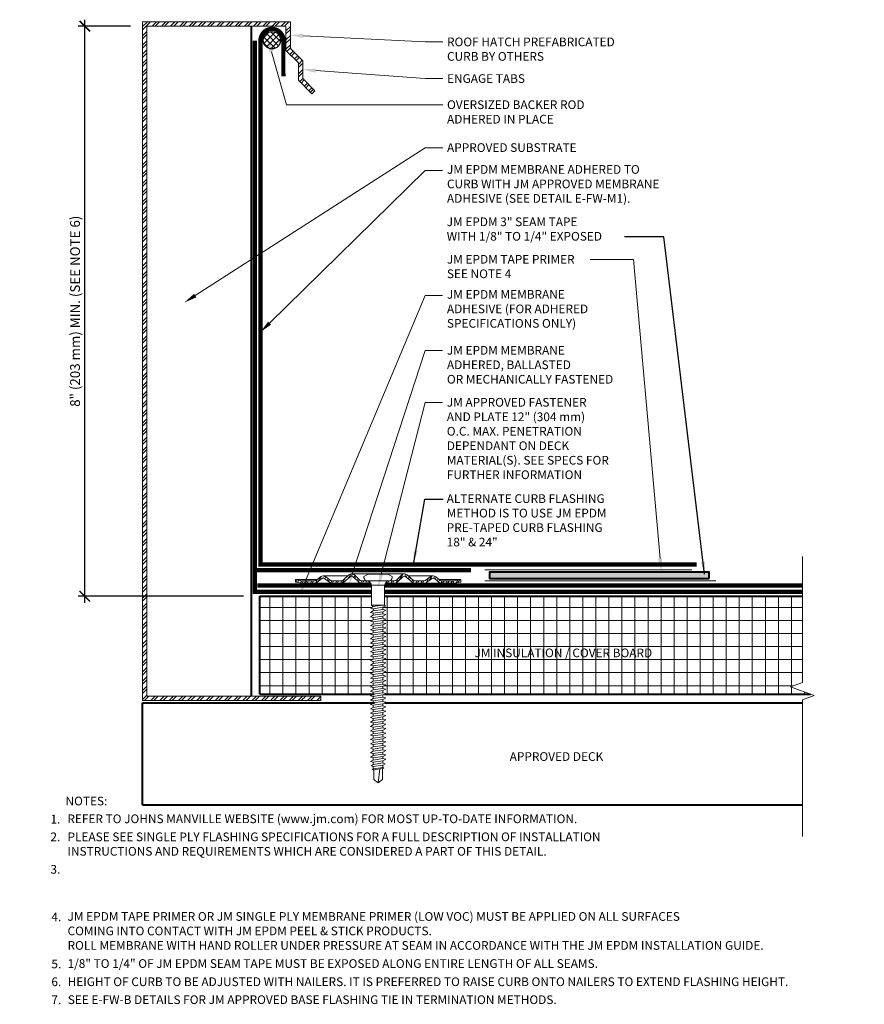
# Model space of a CAD drawing. Units: inches. Extents: x 0 to 12.1, y 1.2 to 15.4.
import ezdxf
from ezdxf import colors
from ezdxf.entities.mleader import LeaderData, LeaderLine
from ezdxf.enums import TextEntityAlignment as Align
from ezdxf.math import Vec2, Vec3

# ---------------------------------------------------------------- set-up
doc = ezdxf.new("R2010")
doc.units = ezdxf.units.IN
doc.header["$MEASUREMENT"] = 0
doc.linetypes.add('HIDDEN', pattern=[0.375, 0.25, -0.125])
for name, color, linetype, lineweight in [('A-DETL-002', 2, 'Continuous', 20), ('A-DETL-003', 3, 'Continuous', 30), ('A-DETL-004', 4, 'Continuous', 40), ('A-DETL-006', 6, 'Continuous', 60), ('A-DETL-DIMS', 11, 'Continuous', 15), ('A-DETL-HIDD', 30, 'HIDDEN', 15), ('A-DETL-NOTE', 4, 'Continuous', 15), ('A-DETL-PATT', 11, 'Continuous', 15)]:
    doc.layers.add(name, color=color, linetype=linetype, lineweight=lineweight)
doc.styles.add('arial', font='arial.ttf')
doc.styles.add('JM Detail Standard', font='verdana.ttf', dxfattribs={"height": 0.125})
doc.linetypes.add('ZIGZAG', pattern='A,0.0001,-0.2,[131,ltypeshp.shx,S=0.2,R=0,X=-0.2,Y=0],-0.4,[131,ltypeshp.shx,S=0.2,R=180,X=0.2,Y=0],-0.2', length=0.8001)
doc.dimstyles.new('JM-Standard', dxfattribs={"dimtxt": 0.09375, "dimasz": 0.10075, "dimexe": 0.0625, "dimexo": 0.09375, "dimgap": 0.03125, "dimtad": 1, "dimdec": 3, "dimzin": 3, "dimdsep": 46, "dimlunit": 4, "dimtxsty": 'arial', "dimblk": 'ARCHTICK', "dimcen": 0.09375, "dimdle": 0.0625, "dimclrd": 256, "dimclre": 256, "dimclrt": 4, "dimazin": 2, "dimtfac": 0.9, "dimtdec": 3, "dimtmove": 2, "dimatfit": 2, "dimfxl": 1, "dimtfillclr": 256, "dimfrac": 2, "dimtolj": 1, "dimtzin": 0, "dimarcsym": 0})

# ---------------------------------------------------------------- blocks, each defined once
blk = doc.blocks.new('JM HIGH LOAD FASTENER')
at = {"layer": 'A-DETL-002'}
for p, q in [((-0.125, 0.063), (-0.094, 0)), ((-0.094, 0), (-0.094, -0.287)), ((-0.094, 0), (0.094, 0)), ((0.094, 0), (0.125, 0.063)), ((0.094, 0), (0.094, -0.287)), ((-0.094, -0.287), (-0.07, -0.307)), ((-0.07, -0.339), (-0.07, -0.37)), ((-0.07, -0.402), (-0.07, -0.433)), ((0.07, -0.319), (0.07, -0.35)), ((0.07, -0.382), (0.07, -0.413)), ((-0.07, -0.465), (-0.07, -0.497)), ((-0.07, -0.528), (-0.07, -0.56)), ((0.07, -0.445), (0.07, -0.476)), ((0.07, -0.508), (0.07, -0.54)), ((-0.07, -0.591), (-0.07, -0.623)), ((-0.07, -0.654), (-0.07, -0.686)), ((0.07, -0.571), (0.07, -0.603)), ((0.07, -0.634), (0.07, -0.666)), ((0.07, -0.697), (0.07, -0.729)), ((-0.07, -0.717), (-0.07, -0.749)), ((-0.07, -0.78), (-0.07, -0.812)), ((-0.07, -0.843), (-0.07, -0.875)), ((0.07, -0.76), (0.07, -0.792)), ((0.07, -0.823), (0.07, -0.855)), ((-0.07, -0.907), (-0.07, -0.938)), ((-0.07, -0.97), (-0.07, -1.001)), ((0.07, -0.887), (0.07, -0.918)), ((0.07, -0.95), (0.07, -0.981)), ((-0.07, -1.033), (-0.07, -1.064)), ((-0.07, -1.096), (-0.07, -1.127)), ((0.07, -1.013), (0.07, -1.044)), ((0.07, -1.076), (0.07, -1.107)), ((-0.07, -1.159), (-0.07, -1.19)), ((-0.07, -1.222), (-0.07, -1.254)), ((0.07, -1.139), (0.07, -1.17)), ((0.07, -1.202), (0.07, -1.233)), ((0.07, -1.265), (0.07, -1.297)), ((-0.07, -1.285), (-0.07, -1.317)), ((-0.07, -1.348), (-0.07, -1.38)), ((-0.07, -1.411), (-0.07, -1.443)), ((0.07, -1.328), (0.07, -1.36)), ((0.07, -1.391), (0.07, -1.423)), ((-0.07, -1.474), (-0.07, -1.506)), ((-0.07, -1.537), (-0.07, -1.569)), ((0.07, -1.454), (0.07, -1.486)), ((0.07, -1.517), (0.07, -1.549)), ((-0.07, -1.6), (-0.07, -1.632)), ((-0.07, -1.664), (-0.07, -1.695)), ((0.07, -1.58), (0.07, -1.612)), ((0.07, -1.643), (0.07, -1.675)), ((-0.07, -1.727), (-0.07, -1.758)), ((-0.07, -1.79), (-0.07, -1.821)), ((0.07, -1.707), (0.07, -1.738)), ((0.07, -1.77), (0.07, -1.801)), ((0.07, -1.833), (0.07, -1.864)), ((-0.07, -1.853), (-0.07, -1.884)), ((-0.07, -1.916), (-0.07, -1.947)), ((-0.07, -1.979), (-0.07, -2.01)), ((0.07, -1.896), (0.07, -1.927)), ((0.07, -1.959), (0.07, -1.99)), ((-0.07, -2.042), (-0.07, -2.074)), ((-0.07, -2.105), (-0.07, -2.137)), ((0.07, -2.022), (0.07, -2.053)), ((0.07, -2.085), (0.07, -2.117)), ((-0.07, -2.168), (-0.07, -2.2)), ((-0.07, -2.231), (-0.07, -2.263)), ((0.07, -2.148), (0.07, -2.18)), ((0.07, -2.211), (0.07, -2.243)), ((-0.07, -2.294), (-0.07, -2.326)), ((-0.07, -2.357), (-0.07, -2.389)), ((0.07, -2.274), (0.07, -2.306)), ((0.07, -2.337), (0.07, -2.369)), ((0.07, -2.4), (0.07, -2.432)), ((-0.07, -2.421), (-0.07, -2.452)), ((-0.07, -2.484), (-0.07, -2.515)), ((-0.07, -2.547), (-0.07, -2.578)), ((0.07, -2.464), (0.07, -2.495)), ((0.07, -2.527), (0.07, -2.558)), ((-0.07, -2.61), (-0.07, -2.641)), ((-0.062, -2.797), (-0.062, -2.656)), ((0, -2.844), (0.025, -2.644)), ((0.062, -2.797), (0.062, -2.638)), ((0.07, -2.59), (0.07, -2.621)), ((0, -2.844), (-0.062, -2.797)), ((0.062, -2.797), (0, -2.844))]:
    blk.add_line(p, q, dxfattribs=at)
blk.add_lwpolyline([(0.175, 0.063, 0.27932), (0.203, 0.125), (0.141, 0.156), (-0.141, 0.156), (-0.203, 0.125, 0.27932), (-0.175, 0.063)], format="xyb", close=True, dxfattribs=at)
for points in [[(-0.109, -0.329), (-0.07, -0.307), (0.07, -0.287), (0.109, -0.297), (0.07, -0.319), (-0.07, -0.339)], [(-0.109, -0.392), (-0.07, -0.37), (0.07, -0.35), (0.109, -0.361), (0.07, -0.382), (-0.07, -0.402)], [(-0.109, -0.455), (-0.07, -0.433), (0.07, -0.413), (0.109, -0.424), (0.07, -0.445), (-0.07, -0.465)], [(-0.109, -0.518), (-0.07, -0.497), (0.07, -0.476), (0.109, -0.487), (0.07, -0.508), (-0.07, -0.528)], [(-0.109, -0.581), (-0.07, -0.56), (0.07, -0.54), (0.109, -0.55), (0.07, -0.571), (-0.07, -0.591)], [(-0.109, -0.644), (-0.07, -0.623), (0.07, -0.603), (0.109, -0.613), (0.07, -0.634), (-0.07, -0.654)], [(-0.109, -0.707), (-0.07, -0.686), (0.07, -0.666), (0.109, -0.676), (0.07, -0.697), (-0.07, -0.717)], [(-0.109, -0.77), (-0.07, -0.749), (0.07, -0.729), (0.109, -0.739), (0.07, -0.76), (-0.07, -0.78)], [(-0.109, -0.833), (-0.07, -0.812), (0.07, -0.792), (0.109, -0.802), (0.07, -0.823), (-0.07, -0.843)], [(-0.109, -0.896), (-0.07, -0.875), (0.07, -0.855), (0.109, -0.865), (0.07, -0.887), (-0.07, -0.907)], [(-0.109, -0.959), (-0.07, -0.938), (0.07, -0.918), (0.109, -0.928), (0.07, -0.95), (-0.07, -0.97)], [(-0.109, -1.023), (-0.07, -1.001), (0.07, -0.981), (0.109, -0.991), (0.07, -1.013), (-0.07, -1.033)], [(-0.109, -1.086), (-0.07, -1.064), (0.07, -1.044), (0.109, -1.054), (0.07, -1.076), (-0.07, -1.096)], [(-0.109, -1.149), (-0.07, -1.127), (0.07, -1.107), (0.109, -1.117), (0.07, -1.139), (-0.07, -1.159)], [(-0.109, -1.212), (-0.07, -1.19), (0.07, -1.17), (0.109, -1.181), (0.07, -1.202), (-0.07, -1.222)], [(-0.109, -1.275), (-0.07, -1.254), (0.07, -1.233), (0.109, -1.244), (0.07, -1.265), (-0.07, -1.285)], [(-0.109, -1.338), (-0.07, -1.317), (0.07, -1.297), (0.109, -1.307), (0.07, -1.328), (-0.07, -1.348)], [(-0.109, -1.401), (-0.07, -1.38), (0.07, -1.36), (0.109, -1.37), (0.07, -1.391), (-0.07, -1.411)], [(-0.109, -1.464), (-0.07, -1.443), (0.07, -1.423), (0.109, -1.433), (0.07, -1.454), (-0.07, -1.474)], [(-0.109, -1.527), (-0.07, -1.506), (0.07, -1.486), (0.109, -1.496), (0.07, -1.517), (-0.07, -1.537)], [(-0.109, -1.59), (-0.07, -1.569), (0.07, -1.549), (0.109, -1.559), (0.07, -1.58), (-0.07, -1.6)], [(-0.109, -1.653), (-0.07, -1.632), (0.07, -1.612), (0.109, -1.622), (0.07, -1.643), (-0.07, -1.664)], [(-0.109, -1.716), (-0.07, -1.695), (0.07, -1.675), (0.109, -1.685), (0.07, -1.707), (-0.07, -1.727)], [(-0.109, -1.78), (-0.07, -1.758), (0.07, -1.738), (0.109, -1.748), (0.07, -1.77), (-0.07, -1.79)], [(-0.109, -1.843), (-0.07, -1.821), (0.07, -1.801), (0.109, -1.811), (0.07, -1.833), (-0.07, -1.853)], [(-0.109, -1.906), (-0.07, -1.884), (0.07, -1.864), (0.109, -1.874), (0.07, -1.896), (-0.07, -1.916)], [(-0.109, -1.969), (-0.07, -1.947), (0.07, -1.927), (0.109, -1.938), (0.07, -1.959), (-0.07, -1.979)], [(-0.109, -2.032), (-0.07, -2.01), (0.07, -1.99), (0.109, -2.001), (0.07, -2.022), (-0.07, -2.042)], [(-0.109, -2.095), (-0.07, -2.074), (0.07, -2.053), (0.109, -2.064), (0.07, -2.085), (-0.07, -2.105)], [(-0.109, -2.158), (-0.07, -2.137), (0.07, -2.117), (0.109, -2.127), (0.07, -2.148), (-0.07, -2.168)], [(-0.109, -2.221), (-0.07, -2.2), (0.07, -2.18), (0.109, -2.19), (0.07, -2.211), (-0.07, -2.231)], [(-0.109, -2.284), (-0.07, -2.263), (0.07, -2.243), (0.109, -2.253), (0.07, -2.274), (-0.07, -2.294)], [(-0.109, -2.347), (-0.07, -2.326), (0.07, -2.306), (0.109, -2.316), (0.07, -2.337), (-0.07, -2.357)], [(-0.109, -2.41), (-0.07, -2.389), (0.07, -2.369), (0.109, -2.379), (0.07, -2.4), (-0.07, -2.421)], [(-0.109, -2.473), (-0.07, -2.452), (0.07, -2.432), (0.109, -2.442), (0.07, -2.464), (-0.07, -2.484)], [(-0.109, -2.536), (-0.07, -2.515), (0.07, -2.495), (0.109, -2.505), (0.07, -2.527), (-0.07, -2.547)], [(-0.1, -2.598), (-0.07, -2.578), (0.07, -2.558), (0.1, -2.57), (0.07, -2.59), (-0.07, -2.61)], [(-0.085, -2.651), (-0.07, -2.641), (0.07, -2.621), (0.085, -2.627), (0.07, -2.637), (-0.07, -2.657)]]:
    blk.add_lwpolyline(points, close=True, dxfattribs=at)
blk.add_lwpolyline([(-0.094, -0.287), (0.094, -0.287)], dxfattribs=at)
blk = doc.blocks.new('JM High Load Plate')
at = {"layer": 'A-DETL-002'}
h = blk.add_hatch(dxfattribs=at)
h.set_pattern_fill('STEEL', color=256, scale=0.5, angle=15, style=0)
h.set_pattern_definition([(60, (0, 0.0625), (-0.0541266, 0.03125), []), (60, (-0.00809, 0.092685), (-0.0541266, 0.03125), [])])
edge = h.paths.add_edge_path()
edge.add_arc((-0.38, 0.098), 0.0312, 46.1398, 131.2467, ccw=False)
edge.add_line((-0.358, 0.12), (-0.275, 0.04))
edge.add_arc((-0.243, 0.074), 0.0469, 226.8113, 270)
edge.add_line((-0.243, 0.027), (-0.125, 0.027))
edge.add_line((-0.125, 0.027), (-0.125, 0.062))
edge.add_line((-0.125, 0.062), (-0.237, 0.062))
edge.add_arc((-0.237, 0.104), 0.0412, 222.3352, 270.1348, ccw=False)
edge.add_line((-0.268, 0.076), (-0.34, 0.148))
edge.add_arc((-0.38, 0.1), 0.0625, 50.2812, 129.7188)
edge.add_line((-0.42, 0.148), (-0.509, 0.068))
edge.add_arc((-0.521, 0.077), 0.0151, 265.1821, 322.691, ccw=False)
edge.add_line((-0.523, 0.062), (-0.665, 0.062))
edge.add_arc((-0.644, 0.142), 0.0818, 233.3184, 255.1317, ccw=False)
edge.add_line((-0.693, 0.076), (-0.75, 0.118))
edge.add_arc((-0.79, 0.07), 0.0625, 50.2812, 129.7188)
edge.add_line((-0.83, 0.118), (-0.883, 0.075))
edge.add_arc((-0.926, 0.126), 0.0664, 287.5626, 310.4028, ccw=False)
edge.add_line((-0.906, 0.062), (-1.093, 0.063))
edge.add_line((-1.093, 0.063), (-1.188, 0.079))
edge.add_line((-1.188, 0.079), (-1.187, 0.044))
edge.add_line((-1.187, 0.044), (-1.092, 0.027))
edge.add_line((-1.092, 0.027), (-0.914, 0.027))
edge.add_line((-0.914, 0.027), (-0.906, 0.027))
edge.add_arc((-0.906, 0.074), 0.0469, 270, 314.5318)
edge.add_line((-0.874, 0.041), (-0.814, 0.092))
edge.add_arc((-0.791, 0.06), 0.0399, 43.8259, 125.2316, ccw=False)
edge.add_line((-0.762, 0.087), (-0.701, 0.041))
edge.add_arc((-0.668, 0.074), 0.0469, 225.4682, 270)
edge.add_line((-0.668, 0.027), (-0.525, 0.027))
edge.add_arc((-0.525, 0.074), 0.0469, 270, 314.5318)
edge.add_line((-0.492, 0.041), (-0.4, 0.121))
edge = h.paths.add_edge_path()
edge.add_arc((0.38, 0.098), 0.0312, 48.7533, 133.8602, ccw=False)
edge.add_line((0.4, 0.121), (0.492, 0.041))
edge.add_arc((0.525, 0.074), 0.0469, 225.4682, 270.0291)
edge.add_line((0.525, 0.027), (0.668, 0.027))
edge.add_arc((0.668, 0.074), 0.0469, 270, 314.5318)
edge.add_line((0.701, 0.041), (0.762, 0.087))
edge.add_arc((0.791, 0.06), 0.0399, 54.7684, 136.1741, ccw=False)
edge.add_line((0.814, 0.092), (0.874, 0.041))
edge.add_arc((0.906, 0.074), 0.0469, 225.4682, 270)
edge.add_line((0.906, 0.027), (0.914, 0.027))
edge.add_line((0.914, 0.027), (1.093, 0.027))
edge.add_line((1.093, 0.027), (1.188, 0.044))
edge.add_line((1.188, 0.044), (1.188, 0.079))
edge.add_line((1.188, 0.079), (1.093, 0.063))
edge.add_line((1.093, 0.063), (0.906, 0.062))
edge.add_arc((0.926, 0.126), 0.0664, 229.5972, 252.4374, ccw=False)
edge.add_line((0.883, 0.075), (0.83, 0.118))
edge.add_arc((0.79, 0.07), 0.0625, 50.2812, 129.7188)
edge.add_line((0.75, 0.118), (0.693, 0.076))
edge.add_arc((0.644, 0.142), 0.0818, 284.8683, 306.6816, ccw=False)
edge.add_line((0.665, 0.062), (0.523, 0.062))
edge.add_arc((0.521, 0.077), 0.0151, 217.309, 274.8179, ccw=False)
edge.add_line((0.509, 0.068), (0.42, 0.148))
edge.add_arc((0.38, 0.1), 0.0625, 50.2812, 129.7188)
edge.add_line((0.34, 0.148), (0.268, 0.076))
edge.add_arc((0.237, 0.104), 0.0412, 269.8652, 317.6648, ccw=False)
edge.add_line((0.237, 0.062), (0.125, 0.062))
edge.add_line((0.125, 0.062), (0.125, 0.027))
edge.add_line((0.125, 0.027), (0.243, 0.027))
edge.add_arc((0.243, 0.074), 0.0469, 270, 313.1887)
edge.add_line((0.275, 0.04), (0.358, 0.12))
for p, q in [((-0.38, 0.162), (0.38, 0.162)), ((-1.188, 0.079), (-0.878, 0.079)), ((-0.914, 0.027), (-0.668, 0.027)), ((-0.79, 0.132), (-0.437, 0.132)), ((-0.243, 0.027), (-0.523, 0.027)), ((-0.125, 0.027), (-0.107, 0.027)), ((0.108, 0.027), (0.125, 0.027)), ((0.243, 0.027), (0.523, 0.027)), ((0.79, 0.132), (0.437, 0.132)), ((0.914, 0.027), (0.668, 0.027)), ((1.188, 0.079), (0.878, 0.079))]:
    blk.add_line(p, q, dxfattribs=at)
for points in [[(-0.125, 0.027), (-0.243, 0.027, -0.196789), (-0.276, 0.041), (-0.358, 0.12, 0.389416), (-0.4, 0.121), (-0.492, 0.041, -0.196789), (-0.525, 0.027), (-0.668, 0.027, -0.196789), (-0.701, 0.041), (-0.762, 0.087, 0.370932), (-0.814, 0.092), (-0.874, 0.041, -0.196789), (-0.906, 0.027), (-0.914, 0.027), (-1.092, 0.027), (-1.188, 0.044), (-1.188, 0.079), (-1.092, 0.062), (-0.906, 0.062, 0.099991), (-0.883, 0.075), (-0.83, 0.118, -0.361193), (-0.75, 0.118), (-0.693, 0.076, 0.095467), (-0.665, 0.062), (-0.523, 0.062, 0.256333), (-0.509, 0.068), (-0.42, 0.148, -0.361193), (-0.34, 0.148), (-0.268, 0.076, 0.210414), (-0.237, 0.062), (-0.125, 0.062)], [(0.125, 0.027), (0.243, 0.027, 0.196789), (0.276, 0.041), (0.358, 0.12, -0.389416), (0.4, 0.121), (0.492, 0.041, 0.196789), (0.525, 0.027), (0.668, 0.027, 0.196789), (0.701, 0.041), (0.762, 0.087, -0.370932), (0.814, 0.092), (0.874, 0.041, 0.196789), (0.906, 0.027), (0.914, 0.027), (1.092, 0.027), (1.188, 0.044), (1.188, 0.079), (1.092, 0.062), (0.906, 0.062, -0.099991), (0.883, 0.075), (0.83, 0.118, 0.361193), (0.75, 0.118), (0.693, 0.076, -0.095467), (0.665, 0.062), (0.523, 0.062, -0.256333), (0.509, 0.068), (0.42, 0.148, 0.361193), (0.34, 0.148), (0.268, 0.076, -0.210414), (0.237, 0.062), (0.125, 0.062)]]:
    blk.add_lwpolyline(points, format="xyb", close=True, dxfattribs=at)
blk = doc.blocks.new('_ArchTick')
at = {"color": 0, "linetype": 'ByBlock', "const_width": 0.15}
blk.add_lwpolyline([(-0.5, -0.5), (0.5, 0.5)], dxfattribs=at)
blk = doc.blocks.new('*D4')
at = {"layer": 'A-DETL-DIMS', "lineweight": -2, "transparency": 16777216}
for p, q in [((1.556, 15.297), (0.807, 15.297)), ((0.901, 7.004), (0.901, 15.391)), ((3.181, 7.098), (0.807, 7.098))]:
    blk.add_line(p, q, dxfattribs=at)
at = {"layer": 'Defpoints', "color": 0, "transparency": 16777216}
for p in [(0.901, 15.297), (1.697, 15.297), (3.322, 7.098)]:
    blk.add_point(p, dxfattribs=at)
at = {"layer": 'A-DETL-DIMS', "lineweight": -2, "transparency": 16777216, "xscale": 0.151125, "yscale": 0.151125, "zscale": 0.151125}
for p, rotation in [((0.901, 15.297), 90), ((0.901, 7.098), 270)]:
    blk.add_blockref('_ArchTick', p, dxfattribs=dict(at, rotation=rotation))
at = {"layer": 'A-DETL-DIMS', "color": 4, "transparency": 16777216, "insert": (0.761, 11.198), "char_height": 0.14062, "attachment_point": 5, "rotation": 90, "style": 'arial'}
blk.add_mtext('\\A1;8" (203 mm) MIN. (SEE NOTE 6)', dxfattribs=at)

msp = doc.modelspace()

# ---------------------------------------------------------------- hatches: boundary and pattern name
at = {"layer": 'A-DETL-PATT'}
h = msp.add_hatch(dxfattribs=at)
h.set_pattern_fill('ANSI32', color=256, scale=0.25)
h.set_pattern_definition([(45, (109.195385, -264.91627), (-0.06629126, 0.06629126), []), (45, (109.23958, -264.91627), (-0.06629126, 0.06629126), [])])
h.paths.add_polyline_path([(3.8567, 15.3599), (1.7317, 15.3599), (1.7317, 5.5978), (4.2942, 5.5978), (4.2942, 5.6603), (1.7942, 5.6603), (1.7942, 15.2974), (3.2942, 15.2974), (3.7942, 15.2974), (3.7942, 14.9486), (3.9718, 14.7726), (3.9718, 14.5216), (4.1662, 14.326), (4.2105, 14.3701), (4.0343, 14.5474), (4.0343, 14.7986), (3.8567, 14.9746)])
h = msp.add_hatch(dxfattribs=at)
h.set_pattern_fill('ANSI37', color=256, scale=0.5)
h.set_pattern_definition([(45, (-1.16425, 0.864746), (-0.04419417, 0.04419417), []), (135, (-1.16425, 0.864746), (-0.04419417, -0.04419417), [])])
h.paths.add_polyline_path([(3.4667, 15.0964, 1), (3.7167, 15.0964, 1)])
h = msp.add_hatch(dxfattribs=at)
h.set_pattern_fill('DOTS', color=256, scale=0.3)
h.set_pattern_definition([(0, (-1.846634, 2.330042), (0.009375, 0.01875), [0, -0.01875])])
h.paths.add_polyline_path([(6.7197, 7.4465), (6.7197, 7.3566), (9.88, 7.3566), (9.88, 7.4465)])
h = msp.add_hatch(dxfattribs=at)
h.set_pattern_fill('NET', color=256, scale=1.5)
h.paths.add_polyline_path([(11.2197, 7.0978), (5.2123, 7.0978), (5.2123, 6.9655), (5.2279, 6.9614), (5.1889, 6.94), (5.1889, 6.9085), (5.2279, 6.8983), (5.1889, 6.8769), (5.1889, 6.8454), (5.2279, 6.8352), (5.1889, 6.8139), (5.1889, 6.7823), (5.2279, 6.7721), (5.1889, 6.7508), (5.1889, 6.7192), (5.2279, 6.7091), (5.1889, 6.6877), (5.1889, 6.6562), (5.2279, 6.646), (5.1889, 6.6246), (5.1889, 6.5931), (5.2279, 6.5829), (5.1889, 6.5615), (5.1889, 6.53), (5.2279, 6.5198), (5.1889, 6.4985), (5.1889, 6.4669), (5.2279, 6.4567), (5.1889, 6.4354), (5.1889, 6.4038), (5.2279, 6.3936), (5.1889, 6.3723), (5.1889, 6.3408), (5.2279, 6.3306), (5.1889, 6.3092), (5.1889, 6.2777), (5.2279, 6.2675), (5.1889, 6.2461), (5.1889, 6.2146), (5.2279, 6.2044), (5.1889, 6.1831), (5.1889, 6.1515), (5.2279, 6.1413), (5.1889, 6.12), (5.1889, 6.0884), (5.2279, 6.0782), (5.1889, 6.0569), (5.1889, 6.0254), (5.2279, 6.0152), (5.1889, 5.9938), (5.1889, 5.9623), (5.2279, 5.9521), (5.1889, 5.9307), (5.1889, 5.8992), (5.2279, 5.889), (5.1889, 5.8677), (5.1889, 5.8361), (5.2279, 5.8259), (5.1889, 5.8046), (5.1889, 5.773), (5.2279, 5.7628), (5.1889, 5.7415), (5.1889, 5.71), (5.2279, 5.6998), (5.2129, 5.6916), (11.3391, 5.6916), (11.0479, 5.7975), (11.2197, 5.86)])
h.paths.add_polyline_path([(5.0093, 6.5517), (5.0484, 6.573), (5.0484, 6.6046), (5.0093, 6.6147), (5.0484, 6.6361), (5.0484, 6.6676), (5.0093, 6.6778), (5.0484, 6.6992), (5.0484, 6.7307), (5.0093, 6.7409), (5.0484, 6.7623), (5.0484, 6.7938), (5.0093, 6.804), (5.0484, 6.8253), (5.0484, 6.8569), (5.0093, 6.8671), (5.0484, 6.8884), (5.0484, 6.92), (5.0093, 6.9302), (5.0484, 6.9515), (5.025, 6.9716), (5.025, 7.0978), (3.4192, 7.0978), (3.4192, 5.6916), (5.0484, 5.6916), (5.0484, 5.7214), (5.0093, 5.7316), (5.0484, 5.753), (5.0484, 5.7845), (5.0093, 5.7947), (5.0484, 5.816), (5.0484, 5.8476), (5.0093, 5.8578), (5.0484, 5.8791), (5.0484, 5.9107), (5.0093, 5.9209), (5.0484, 5.9422), (5.0484, 5.9737), (5.0093, 5.9839), (5.0484, 6.0053), (5.0484, 6.0368), (5.0093, 6.047), (5.0484, 6.0684), (5.0484, 6.0999), (5.0093, 6.1101), (5.0484, 6.1314), (5.0484, 6.163), (5.0093, 6.1732), (5.0484, 6.1945), (5.0484, 6.2261), (5.0093, 6.2363), (5.0484, 6.2576), (5.0484, 6.2891), (5.0093, 6.2993), (5.0484, 6.3207), (5.0484, 6.3522), (5.0093, 6.3624), (5.0484, 6.3838), (5.0484, 6.4153), (5.0093, 6.4255), (5.0484, 6.4468), (5.0484, 6.4784), (5.0093, 6.4886), (5.0484, 6.5099), (5.0484, 6.5415)])

# ---------------------------------------------------------------- linework, layer by layer
at = {"layer": 'A-DETL-002'}
for points in [[(3.8567, 14.9746), (3.8567, 15.3599), (1.7317, 15.3599), (1.7317, 5.5978), (4.2942, 5.5978), (4.2942, 5.6603), (1.7942, 5.6603), (1.7942, 15.2974), (3.7942, 15.2974), (3.7942, 14.9486)], [(3.7942, 14.9486), (3.9718, 14.7726), (3.9718, 14.5216), (4.1662, 14.326)], [(3.8567, 14.9746), (4.0343, 14.7986), (4.0343, 14.5474), (4.2105, 14.3701)], [(4.2105, 14.3701), (4.1662, 14.326)]]:
    msp.add_lwpolyline(points, dxfattribs=at)
at = {"layer": 'A-DETL-003'}
msp.add_circle((3.5917, 15.0964), 0.125, dxfattribs=at)
at = {"layer": 'A-DETL-004'}
for p, q in [((3.2942, 15.2974), (3.2942, 5.6603)), ((3.4192, 7.0978), (5.025, 7.0978)), ((3.4192, 5.6916), (3.4192, 7.0978)), ((5.2123, 7.0978), (11.2197, 7.0978)), ((3.4192, 5.6916), (5.0602, 5.6916)), ((5.2129, 5.6916), (11.3391, 5.6916)), ((1.7317, 4.0978), (1.7317, 5.5666)), ((1.7317, 5.5666), (5.0683, 5.5666)), ((5.2151, 5.5666), (11.2197, 5.5666)), ((1.7317, 4.0978), (11.2197, 4.0978))]:
    msp.add_line(p, q, dxfattribs=at)
msp.add_lwpolyline([(9.88, 7.3566), (9.88, 7.4465), (6.7197, 7.4465), (6.7197, 7.3566)], close=True, dxfattribs=at)
at = {"layer": 'A-DETL-006', "const_width": 0.06}
msp.add_lwpolyline([(3.4287, 15.0673, -1.1830412), (3.7561, 15.0639), (3.7572, 14.5781)], format="xyb", dxfattribs=at)
for points in [[(9.6998, 7.5544), (3.4287, 7.5544), (3.4287, 15.1046)], [(5.025, 7.2541), (3.3842, 7.2541)], [(11.2197, 7.2541), (5.2123, 7.2541)]]:
    msp.add_lwpolyline(points, dxfattribs=at)
at = {"layer": 'A-DETL-HIDD', "linetype": 'HIDDEN', "const_width": 0.0625}
for points in [[(5.025, 7.1603), (3.3461, 7.1603), (3.3461, 15.0884)], [(6.4555, 7.4737), (3.3461, 7.4737)], [(11.2197, 7.1603), (5.2123, 7.1603)]]:
    msp.add_lwpolyline(points, dxfattribs=at)
at = {"layer": 'A-DETL-NOTE'}
msp.add_lwpolyline([(11.2197, 7.6707), (11.2197, 5.86), (11.0479, 5.7975), (11.3914, 5.6725), (11.2197, 5.61), (11.2197, 3.6414)], dxfattribs=at)
at = {"layer": 'A-DETL-PATT', "linetype": 'ZIGZAG', "ltscale": 0.15}
for p, q in [((9.6306, 7.4791), (6.6527, 7.4791)), ((9.9759, 7.3197), (6.6546, 7.3197))]:
    msp.add_line(p, q, dxfattribs=at)

# ---------------------------------------------------------------- block references
at = {"layer": 'A-DETL-002'}
for name in ['JM High Load Plate', 'JM HIGH LOAD FASTENER']:
    msp.add_blockref(name, (5.1186, 7.2588), dxfattribs=at)

# ---------------------------------------------------------------- texts
at = {"layer": 'A-DETL-NOTE', "style": 'JM Detail Standard'}
msp.add_text('%%UNOTES:', height=0.125, dxfattribs=at).set_placement((0.6236, 4.1538), align=Align.MIDDLE_LEFT)
for s, p in [('1.', (0.4071, 3.8306)), ('2.', (0.4069, 3.5763)), ('3.', (0.4064, 3.1089)), ('4.', (0.4204, 2.4255)), ('5.', (0.4204, 1.7482)), ('6.', (0.4204, 1.4917)), ('7.', (0.4204, 1.2325))]:
    msp.add_text(s, height=0.125, dxfattribs=at).set_placement(p)
at = {"layer": 'A-DETL-NOTE', "char_height": 0.125, "attachment_point": 1, "style": 'JM Detail Standard'}
for s, insert, width in [('JM EPDM 3" SEAM TAPE \\PWITH 1/8" TO 1/4" EXPOSED', (6.1054, 12.5466), 6.000799), ('ALTERNATE CURB FLASHING \\PMETHOD IS TO USE JM EPDM\\PPRE-TAPED CURB FLASHING\\P18" & 24"', (6.1054, 8.5658), 6.000799), ('JM INSULATION / COVER BOARD', (6.5051, 6.3472), 11.362669), ('APPROVED DECK', (7.011, 4.8563), 11.362669), ('REFER TO JOHNS MANVILLE WEBSITE (www.jm.com) FOR MOST UP-TO-DATE INFORMATION.', (0.6504, 3.9607), 8.173271), ('PLEASE SEE SINGLE PLY FLASHING SPECIFICATIONS FOR A FULL DESCRIPTION OF INSTALLATION     INSTRUCTIONS AND REQUIREMENTS WHICH ARE CONSIDERED A PART OF THIS DETAIL.', (0.6522, 3.7013), 8.863513), ('JM EPDM TAPE PRIMER OR JM SINGLE PLY MEMBRANE PRIMER (LOW VOC) MUST BE APPLIED ON ALL SURFACES \\PCOMING INTO CONTACT WITH JM EPDM PEEL & STICK PRODUCTS.\\PROLL MEMBRANE WITH HAND ROLLER UNDER PRESSURE AT SEAM IN ACCORDANCE WITH THE JM EPDM INSTALLATION GUIDE.', (0.653, 2.5562), 13.733853), ('1/8" TO 1/4" OF JM EPDM SEAM TAPE MUST BE EXPOSED ALONG ENTIRE LENGTH OF ALL SEAMS.', (0.6527, 1.8789), 9.375853), ('HEIGHT OF CURB TO BE ADJUSTED WITH NAILERS. IT IS PREFERRED TO RAISE CURB ONTO NAILERS TO EXTEND FLASHING HEIGHT.', (0.6541, 1.6174), 12.09679), ('SEE E-FW-B DETAILS FOR JM APPROVED BASE FLASHING TIE IN TERMINATION METHODS.', (0.6562, 1.3591), 11.645756)]:
    msp.add_mtext(s, dxfattribs=dict(at, insert=insert, width=width))

# ---------------------------------------------------------------- dimensions: what is measured, and where the dimension line sits
at = {"layer": 'A-DETL-DIMS'}
dim = msp.add_linear_dim(base=(0.9006, 15.2974), p1=(3.322, 7.0978), p2=(1.697, 15.2974), angle=90, text='8" (203 mm) MIN. (SEE NOTE 6)', dimstyle='JM-Standard', override={"dimscale": 1.5}, dxfattribs=at)
dim.commit()
dim.dimension.update_dxf_attribs({"geometry": '*D4', "text_midpoint": (0.7615, 11.1976)})

# ---------------------------------------------------------------- leaders
at = {"layer": 'A-DETL-NOTE'}
for points in [[(9.8137, 7.4172), (9.2272, 12.2704), (8.6602, 12.2704)], [(5.6306, 7.5835), (5.7932, 8.4955), (6.0545, 8.4955)]]:
    msp.add_leader(points, dimstyle='JM-Standard', override={"dimscale": 1.75, "dimgap": 0.03125, "dimtad": 0}, dxfattribs=at)
ml = msp.add_multileader_mtext('Standard', dxfattribs=at)
ml.set_content('ROOF HATCH PREFABRICATED\\PCURB BY OTHERS', color=256, style='JM Detail Standard')
ml.set_leader_properties(color=256, linetype='ByLayer', lineweight=-1)
ml.build(insert=Vec2(0, 0))
ml.multileader.update_dxf_attribs({"dogleg_length": 0.25, "arrow_head_size": 0.1875})
ctx = ml.context
ctx.base_point, ctx.char_height, ctx.arrow_head_size, ctx.landing_gap_size, ctx.plane_origin = Vec3(6.0474, 15.0704), 0.125, 0.1875, 0.0625, Vec3(5.9748, 13.9378)
notes = []
notes.append((ctx, [(0, (1, 1, 0), (5.7974, 15.0704), (1, 0), 0.25, [(0, [(3.8567, 15.1673)], 0, [])])]))
ctx.mtext.insert, ctx.mtext.width, ctx.mtext.flow_direction = Vec3(6.1099, 15.1342), 6.000799, 5
ml = msp.add_multileader_mtext('Standard', dxfattribs=at)
ml.set_content('OVERSIZED BACKER ROD\\PADHERED IN PLACE', color=256, style='JM Detail Standard')
ml.set_leader_properties(color=256, linetype='ByLayer', lineweight=-1)
ml.build(insert=Vec2(0, 0))
ml.multileader.update_dxf_attribs({"dogleg_length": 0.25, "arrow_head_size": 0.1875})
ctx = ml.context
ctx.base_point, ctx.char_height, ctx.arrow_head_size, ctx.landing_gap_size, ctx.plane_origin = Vec3(6.0474, 14.1675), 0.125, 0.1875, 0.0625, Vec3(5.9748, 13.595)
notes.append((ctx, [(0, (1, 1, 0), (3.7997, 14.1675), (1, 0), 2.2478, [(0, [(3.534, 15.1108)], 0, [])])]))
ctx.mtext.insert, ctx.mtext.width, ctx.mtext.flow_direction = Vec3(6.1099, 14.2311), 6.000799, 5
ml = msp.add_multileader_mtext('Standard', dxfattribs=at)
ml.set_content('ENGAGE TABS', color=256, style='JM Detail Standard')
ml.set_leader_properties(color=256, linetype='ByLayer', lineweight=-1)
ml.build(insert=Vec2(0, 0))
ml.multileader.update_dxf_attribs({"dogleg_length": 0.25, "arrow_head_size": 0.1875})
ctx = ml.context
ctx.base_point, ctx.char_height, ctx.arrow_head_size, ctx.landing_gap_size, ctx.plane_origin = Vec3(6.0474, 14.5433), 0.125, 0.1875, 0.0625, Vec3(5.9748, 13.9911)
notes.append((ctx, [(0, (1, 1, 0), (5.7974, 14.5433), (1, 0), 0.25, [(0, [(4.0343, 14.673)], 0, [])])]))
ctx.mtext.insert, ctx.mtext.width, ctx.mtext.flow_direction = Vec3(6.1099, 14.607), 6.000799, 5
ml = msp.add_multileader_mtext('Standard', dxfattribs=at)
ml.set_content('\\A1;APPROVED SUBSTRATE', color=256, style='JM Detail Standard')
ml.set_leader_properties(color=256, linetype='ByLayer', lineweight=-1)
ml.build(insert=Vec2(0, 0))
ml.multileader.update_dxf_attribs({"dogleg_length": 0.25, "arrow_head_size": 0.1875})
ctx = ml.context
ctx.base_point, ctx.char_height, ctx.arrow_head_size, ctx.landing_gap_size, ctx.plane_origin = Vec3(6.0474, 13.5504), 0.125, 0.1875, 0.0625, Vec3(8.0264, 17.2305)
notes.append((ctx, [(0, (1, 1, 0), (5.7974, 13.5504), (1, 0), 0.25, [(0, [(2.3315, 11.3225)], 0, [])])]))
ctx.mtext.insert, ctx.mtext.width, ctx.mtext.flow_direction = Vec3(6.1099, 13.6142), 4.769889, 5
ml = msp.add_multileader_mtext('Standard', dxfattribs=at)
ml.set_content('JM EPDM MEMBRANE ADHERED TO\\PCURB WITH JM APPROVED MEMBRANE\\PADHESIVE (SEE DETAIL E-FW-M1).', color=256, style='JM Detail Standard')
ml.set_leader_properties(color=256, linetype='ByLayer', lineweight=-1)
ml.build(insert=Vec2(0, 0))
ml.multileader.update_dxf_attribs({"dogleg_length": 0.25, "arrow_head_size": 0.1875})
ctx = ml.context
ctx.base_point, ctx.char_height, ctx.arrow_head_size, ctx.landing_gap_size, ctx.plane_origin = Vec3(6.0467, 13.22), 0.125, 0.1875, 0.0625, Vec3(15.0084, 10.951)
notes.append((ctx, [(0, (1, 1, 0), (5.7967, 13.22), (1, 0), 0.25, [(0, [(3.4252, 10.897)], 0, [])])]))
ctx.mtext.insert, ctx.mtext.width, ctx.mtext.defined_height, ctx.mtext.flow_direction = Vec3(6.1092, 13.2998), 6.000799, 0.6846, 5
ml = msp.add_multileader_mtext('Standard', dxfattribs=at)
ml.set_content('JM EPDM TAPE PRIMER\\PSEE NOTE 4', color=256, style='JM Detail Standard')
ml.set_leader_properties(color=256, linetype='ByLayer', lineweight=-1)
ml.build(insert=Vec2(0, 0))
ml.multileader.update_dxf_attribs({"dogleg_length": 0.25, "arrow_head_size": 0.1875})
ctx = ml.context
ctx.base_point, ctx.char_height, ctx.arrow_head_size, ctx.landing_gap_size, ctx.plane_origin = Vec3(6.0455, 11.9434), 0.125, 0.1875, 0.0625, Vec3(6.0466, 6.9366)
notes.append((ctx, [(1, (1, 1, 0), (8.7913, 11.9434), (-1, 0), 0.6251, [(0, [(9.1904, 7.4564)], 0, [])])]))
ctx.mtext.insert, ctx.mtext.width, ctx.mtext.flow_direction = Vec3(6.108, 12.0072), 6.000799, 5
ml = msp.add_multileader_mtext('Standard', dxfattribs=at)
ml.set_content('JM EPDM MEMBRANE \\PADHESIVE (FOR ADHERED \\PSPECIFICATIONS ONLY)', color=256, style='JM Detail Standard')
ml.set_leader_properties(color=256, linetype='ByLayer', lineweight=-1)
ml.build(insert=Vec2(0, 0))
ml.multileader.update_dxf_attribs({"dogleg_length": 0.25, "arrow_head_size": 0.1875})
ctx = ml.context
ctx.base_point, ctx.char_height, ctx.arrow_head_size, ctx.landing_gap_size, ctx.plane_origin = Vec3(6.0461, 11.423), 0.125, 0.1875, 0.0625, Vec3(6.0466, 7.0589)
notes.append((ctx, [(0, (1, 1, 0), (5.7961, 11.423), (1, 0), 0.25, [(0, [(3.988, 7.1123)], 0, [])])]))
ctx.mtext.insert, ctx.mtext.width, ctx.mtext.flow_direction = Vec3(6.1086, 11.5028), 6.000799, 5
ml = msp.add_multileader_mtext('Standard', dxfattribs=at)
ml.set_content('JM EPDM MEMBRANE\\PADHERED, BALLASTED\\POR MECHANICALLY FASTENED', color=256, style='JM Detail Standard')
ml.set_leader_properties(color=256, linetype='ByLayer', lineweight=-1)
ml.build(insert=Vec2(0, 0))
ml.multileader.update_dxf_attribs({"dogleg_length": 0.25, "arrow_head_size": 0.1875})
ctx = ml.context
ctx.base_point, ctx.char_height, ctx.arrow_head_size, ctx.landing_gap_size, ctx.plane_origin = Vec3(6.0461, 10.6351), 0.125, 0.1875, 0.0625, Vec3(6.0466, 7.4887)
notes.append((ctx, [(0, (1, 1, 0), (5.7961, 10.6351), (1, 0), 0.25, [(0, [(4.6948, 7.2541)], 0, [])])]))
ctx.mtext.insert, ctx.mtext.width, ctx.mtext.flow_direction = Vec3(6.1086, 10.6989), 6.000799, 5
ml = msp.add_multileader_mtext('Standard', dxfattribs=at)
ml.set_content('JM APPROVED FASTENER \\PAND PLATE 12" (304 mm)\\PO.C. MAX. PENETRATION \\PDEPENDANT ON DECK \\PMATERIAL(S). SEE SPECS FOR \\PFURTHER INFORMATION ', color=256, style='JM Detail Standard')
ml.set_leader_properties(color=256, linetype='ByLayer', lineweight=-1)
ml.build(insert=Vec2(0, 0))
ml.multileader.update_dxf_attribs({"dogleg_length": 0.25, "arrow_head_size": 0.1875})
ctx = ml.context
ctx.base_point, ctx.char_height, ctx.arrow_head_size, ctx.landing_gap_size, ctx.plane_origin = Vec3(6.0442, 9.8871), 0.125, 0.1875, 0.0625, Vec3(8.1459, 5.0886)
notes.append((ctx, [(0, (1, 1, 0), (5.7942, 9.8871), (1, 0), 0.25, [(0, [(5.1182, 7.2335)], 0, [])])]))
ctx.mtext.insert, ctx.mtext.width, ctx.mtext.flow_direction = Vec3(6.1067, 9.9509), 6.000799, 5
for ctx, leaders in notes:
    for number, flags, end, landing, length, lines in leaders:
        leader = LeaderData()
        leader.index, (leader.has_last_leader_line, leader.has_dogleg_vector, leader.attachment_direction) = number, flags
        leader.last_leader_point, leader.dogleg_vector, leader.dogleg_length = Vec3(end), Vec3(landing), length
        for number, points, colour, breaks in lines:
            line = LeaderLine()
            line.index, line.vertices, line.color, line.breaks = number, Vec3.list(points), colors.encode_raw_color(colour), breaks
            leader.lines.append(line)
        ctx.leaders.append(leader)

doc.saveas('drawing.dxf')
